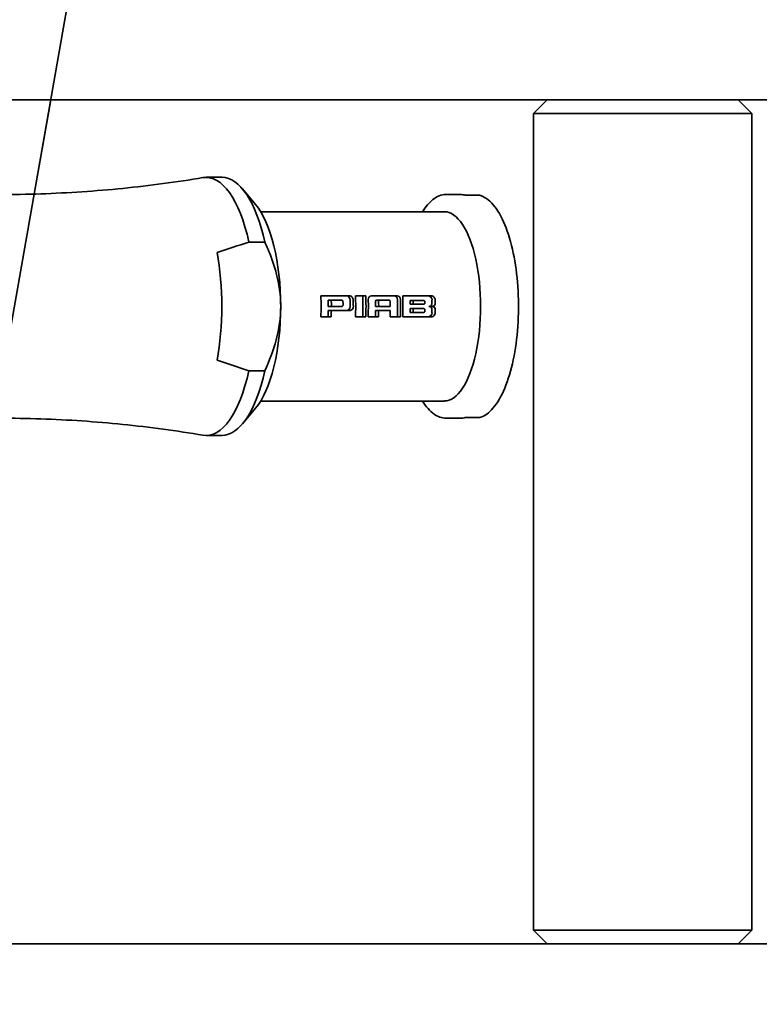
# Model space of a CAD drawing. Units: inches. Extents: x 789 to 2402, y 1100 to 2977.
# Drawn here: x 1627 to 1629, y 2796 to 2799 of the extents above; entities that cross this region are included whole.
import ezdxf

# ---------------------------------------------------------------- set-up
doc = ezdxf.new("R2010")
doc.units = ezdxf.units.IN
doc.header["$MEASUREMENT"] = 0
doc.layers.get('Defpoints').update_dxf_attribs({"linetype": 'CONTINUOUS'})
doc.layers.add('0602.0 TIPOFF WITH 8FT MAGAZINE LEFT SIDE LOAD', color=7, linetype='CONTINUOUS')
doc.layers.add('1', color=7, linetype='CONTINUOUS')
doc.layers.add('Visible Edges(Pearson)', color=7, linetype='CONTINUOUS', lineweight=35)
doc.styles.add('Text1', font='arial.ttf', dxfattribs={"width": 0.95})
doc.dimstyles.new('ACAD DIMS$0', dxfattribs={"dimtxt": 1.5, "dimasz": 1.5, "dimexe": 1.5, "dimexo": 1.5, "dimgap": 0.09, "dimtad": 0, "dimtih": 1, "dimtoh": 1, "dimdec": 6, "dimzin": 12, "dimdsep": 46, "dimlunit": 4, "dimtxsty": 'Text1', "dimcen": 0.18, "dimclrd": 1, "dimclre": 1, "dimclrt": 256, "dimadec": 0, "dimazin": 0, "dimtfac": 1, "dimtdec": 6, "dimtofl": 0, "dimtmove": 0, "dimatfit": 3, "dimfxl": 1.5, "dimfrac": 2, "dimtolj": 1, "dimtzin": 0, "dimarcsym": 0})

# ---------------------------------------------------------------- blocks, each defined once
blk = doc.blocks.new('*D202')
at = {"layer": '0602.0 TIPOFF WITH 8FT MAGAZINE LEFT SIDE LOAD', "color": 1, "linetype": 'Continuous', "lineweight": -2, "transparency": 16777216}
for p, q in [((1522.6064, 2779.0237), (1522.6064, 2975.2289)), ((1835.186, 2861.2704), (1835.186, 2975.2289)), ((1524.1064, 2973.7289), (1681.6594, 2973.7289)), ((1833.686, 2973.7289), (1690.4264, 2973.7289))]:
    blk.add_line(p, q, dxfattribs=at)
at = {"layer": '0602.0 TIPOFF WITH 8FT MAGAZINE LEFT SIDE LOAD', "color": 1, "linetype": 'Continuous', "transparency": 16777216}
for points in [[(1524.1064, 2973.9789), (1524.1064, 2973.4789), (1522.6064, 2973.7289)], [(1833.686, 2973.9789), (1833.686, 2973.4789), (1835.186, 2973.7289)]]:
    blk.add_solid(points, dxfattribs=at)
at = {"layer": 'Defpoints', "color": 0, "linetype": 'Continuous', "transparency": 16777216}
for p in [(1835.186, 2973.7289), (1835.186, 2859.7704), (1522.6064, 2777.5237)]:
    blk.add_point(p, dxfattribs=at)
at = {"layer": '0602.0 TIPOFF WITH 8FT MAGAZINE LEFT SIDE LOAD', "linetype": 'Continuous', "transparency": 16777216, "char_height": 1.5, "attachment_point": 5, "style": 'Text1'}
for s, insert in [('\\A1;26\'-0 5/8"', (1686.0429, 2974.5945)), ('\\A1;[7940mm]', (1686.0429, 2972.6776))]:
    blk.add_mtext(s, dxfattribs=dict(at, insert=insert))
blk = doc.blocks.new('A$C52475957')
at = {"layer": 'Visible Edges(Pearson)'}
for p, q in [((43.6446, -11.3749), (43.6446, 11.3751)), ((41.7136, -11.25), (41.7136, 11.25)), ((66.0397, -11.6446), (0, 0)), ((41.7136, -5.7811), (41.7448, -5.7499)), ((41.7448, -5.7499), (41.7448, -6.2499)), ((41.7448, -5.7499), (43.6133, -5.7499)), ((43.6133, -6.2499), (43.6133, -5.7499)), ((43.6446, -5.7811), (43.6133, -5.7499)), ((41.7136, -6.2186), (41.7448, -6.2499)), ((43.6446, -6.2186), (43.6133, -6.2499)), ((41.7448, -6.2499), (43.6133, -6.2499)), ((41.9318, -6.4061), (41.9318, -6.3733)), ((42.4402, -6.3733), (42.4402, -6.4061)), ((41.9301, -6.4501), (41.9301, -6.4174)), ((42.4419, -6.4501), (42.4419, -6.4174)), ((41.9695, -6.8744), (41.9695, -6.4538)), ((42.4026, -6.8744), (42.4026, -6.4538)), ((42.162, -6.5492), (42.162, -6.4841)), ((42.1716, -6.4823), (42.178, -6.4823)), ((42.186, -6.4897), (42.186, -6.4821)), ((42.194, -6.4823), (42.2004, -6.4823)), ((42.21, -6.4841), (42.21, -6.5492)), ((42.1723, -6.5252), (42.1723, -6.5015)), ((42.1809, -6.5014), (42.1809, -6.5251)), ((42.1911, -6.5251), (42.1911, -6.5014)), ((42.1998, -6.5015), (42.1998, -6.5252)), ((42.1723, -6.5326), (42.1723, -6.5252)), ((42.1809, -6.5326), (42.1723, -6.5326)), ((42.1809, -6.5326), (42.1809, -6.5251)), ((42.1911, -6.5326), (42.1911, -6.5251)), ((42.1998, -6.5326), (42.1911, -6.5326)), ((42.1998, -6.5326), (42.1998, -6.5252)), ((42.21, -6.5545), (42.21, -6.5782)), ((42.162, -6.6211), (42.162, -6.5619)), ((42.17, -6.5616), (42.21, -6.5616)), ((42.186, -6.5777), (42.186, -6.6043)), ((42.1956, -6.5778), (42.1956, -6.6044)), ((42.1716, -6.6015), (42.1716, -6.5808)), ((42.1716, -6.6089), (42.1716, -6.6015)), ((42.186, -6.6118), (42.1748, -6.6118)), ((42.186, -6.6118), (42.186, -6.6043)), ((42.1956, -6.6118), (42.1956, -6.6044)), ((42.1956, -6.6118), (42.21, -6.6118)), ((42.21, -6.6048), (42.21, -6.6285)), ((42.162, -6.6338), (42.162, -6.6575)), ((42.21, -6.6408), (42.162, -6.6408)), ((42.21, -6.6575), (42.21, -6.6338)), ((42.162, -6.6717), (42.162, -6.7368)), ((42.186, -6.6698), (42.1716, -6.6698)), ((42.1716, -6.7128), (42.1716, -6.6891)), ((42.186, -6.6889), (42.186, -6.7126)), ((42.1956, -6.7127), (42.1956, -6.6713)), ((42.1716, -6.7201), (42.1716, -6.7128)), ((42.186, -6.7201), (42.186, -6.7126)), ((42.1956, -6.7201), (42.1956, -6.7127)), ((42.21, -6.7368), (42.21, -6.7131)), ((42.186, -6.7201), (42.1716, -6.7201)), ((42.21, -6.7201), (42.1956, -6.7201)), ((42.0387, -6.9014), (42.0387, -6.8651)), ((42.3333, -6.8651), (42.3333, -6.9014)), ((41.9531, -6.886), (41.9173, -6.9162)), ((42.4189, -6.886), (42.4548, -6.9162)), ((41.8907, -6.9994), (41.8907, -6.963)), ((42.4813, -6.9994), (42.4813, -6.963)), ((41.929, -7.3932), (41.7136, -7.3552))]:
    blk.add_line(p, q, dxfattribs=at)
for radius, start, end in [(72.9639, 190, 170), (67.0584, 10, 350)]:
    blk.add_arc((0, 0), radius, start, end, dxfattribs=at)
for centre, major_axis, ratio, start_param, end_param in [((42.186, -6.4538), (0.2165, 0), 0.382683, 0, 3.141593), ((42.186, -6.4174), (-0.2559, 0), 0.382683, 6.167543, 6.283185), ((42.186, -6.4174), (0.2559, 0), 0.382683, 0, 0.115642), ((42.1716, -6.4911), (-0.00961, 0), 0.92388, 4.712389, 6.283185), ((42.186, -6.5576), (-0.2165, 0), 0.382683, 4.749368, 4.778985), ((42.178, -6.4897), (0.00801, 0), 0.92388, 0, 1.570796), ((42.194, -6.4897), (-0.00801, 0), 0.92388, 4.712389, 6.283185), ((42.186, -6.5576), (-0.2165, 0), 0.382683, 4.645793, 4.67541), ((42.2004, -6.4911), (0.00961, 0), 0.92388, 0, 1.570796), ((42.186, -6.5813), (-0.2165, 0), 0.382683, 4.750848, 4.761209), ((42.186, -6.5813), (-0.2165, 0), 0.382683, 4.663569, 4.67393), ((42.186, -6.6079), (0.2165, 0), 0.382683, 1.59446, 1.634428), ((42.186, -6.6079), (0.2165, 0), 0.382683, 1.507164, 1.547133), ((42.186, -6.6316), (0.2165, 0), 0.382683, 1.459657, 1.681936), ((42.186, -6.6369), (-0.2165, 0), 0.382683, 4.601249, 4.786397), ((42.17, -6.5689), (-0.00801, 0), 0.92388, 4.712389, 6.283185), ((42.186, -6.6606), (-0.2165, 0), 0.382683, 4.712389, 4.764171), ((42.186, -6.6606), (0.2165, 0), 0.382683, 1.459657, 1.526417), ((42.1748, -6.6089), (-0.0032, 0), 0.92388, 0, 1.570796), ((42.186, -6.6872), (0.2165, 0), 0.382683, 1.570796, 1.622578), ((42.186, -6.6872), (-0.2165, 0), 0.382683, 4.601249, 4.66801), ((42.186, -6.7162), (0.2165, 0), 0.382683, 1.459657, 1.681936), ((42.186, -6.7108), (0.2165, 0), 0.382683, 1.459657, 1.644805), ((42.186, -6.7398), (-0.2165, 0), 0.382683, 4.601249, 4.823529), ((42.186, -6.7452), (0.2165, 0), 0.382683, 1.570796, 1.637392), ((42.1716, -6.6787), (-0.00961, 0), 0.92388, 4.712389, 6.283185), ((42.186, -6.7688), (-0.2165, 0), 0.382683, 4.727178, 4.764171), ((42.186, -6.6787), (0.00961, 0), 0.92388, 0, 1.570796), ((42.186, -6.7955), (0.2165, 0), 0.382683, 1.570796, 1.637392), ((42.186, -6.7955), (0.2165, 0), 0.382683, 1.459657, 1.526417), ((42.186, -6.8191), (-0.2165, 0), 0.382683, 4.601249, 4.823529), ((42.186, -6.9266), (-0.2559, 0), 0.382683, 4.712389, 5.856107), ((42.186, -6.9266), (-0.2559, 0), 0.382683, 3.568671, 4.712389), ((42.186, -6.963), (-0.2953, 0), 0.382683, 5.234704, 6.283185), ((42.186, -6.963), (0.2953, 0), 0.382683, 0, 1.048482), ((42.186, -6.9994), (-0.2953, 0), 0.382683, 5.234704, 6.347334), ((32.9925, -9.4932), (9.4712, 0), 0.92388, 0.292011, 0.300703), ((51.4308, -9.5076), (-9.5248, 0), 0.92388, 5.982507, 5.99115), ((42.186, -6.9994), (0.2953, 0), 0.382683, 6.219037, 7.331667), ((42.186, -7.0721), (-0.284, 0), 0.382683, 4.2635, 5.161278)]:
    blk.add_ellipse(centre, major_axis=major_axis, ratio=ratio, start_param=start_param, end_param=end_param, dxfattribs=at)
for points, knots in [([(42.4401, -6.3724), (42.4369, -6.3618), (42.4296, -6.3518), (42.4075, -6.3327), (42.392, -6.3237), (42.3545, -6.308), (42.3325, -6.3014), (42.2846, -6.2913), (42.2585, -6.2878), (42.205, -6.284), (42.1775, -6.2838), (42.1236, -6.2867), (42.0973, -6.2898), (42.0485, -6.2991), (42.026, -6.3053), (41.9871, -6.3202), (41.9706, -6.3289), (41.9455, -6.3482), (41.9367, -6.3589), (41.9324, -6.371), (41.9322, -6.3717), (41.932, -6.3724)], [3.2573, 3.2573, 3.2573, 3.2573, 3.558497, 3.558497, 3.884046, 3.884046, 4.208599, 4.208599, 4.531114, 4.531114, 4.852845, 4.852845, 5.174536, 5.174536, 5.496894, 5.496894, 5.821082, 5.821082, 6.147174, 6.147174, 6.167477, 6.167477, 6.167477, 6.167477]), ([(42.4401, -6.3724), (42.4401, -6.3724), (42.4401, -6.3725), (42.4401, -6.3726), (42.4402, -6.3728), (42.4402, -6.3731), (42.4402, -6.3733)], [0.00062115867, 0.00062115867, 0.00062115867, 0.00062115867, 0.00062744116, 0.00062744116, 0.00062744116, 0.00064820166, 0.00064820166, 0.00064820166, 0.00064820166]), ([(41.9301, -6.4501), (41.9301, -6.4606), (41.9342, -6.4709), (41.9484, -6.4889), (41.9578, -6.4968), (41.9695, -6.5041)], [6.2831853, 6.2831853, 6.2831853, 6.2831853, 6.5770552, 6.5770552, 6.8358342, 6.8358342, 6.8358342, 6.8358342]), ([(42.4026, -6.5041), (42.4156, -6.496), (42.4258, -6.4871), (42.4386, -6.4688), (42.4419, -6.4595), (42.4419, -6.4501)], [8.8721291, 8.8721291, 8.8721291, 8.8721291, 9.1608853, 9.1608853, 9.424778, 9.424778, 9.424778, 9.424778]), ([(42.162, -6.4841), (42.162, -6.4818), (42.1631, -6.4794), (42.1666, -6.476), (42.1691, -6.475), (42.1716, -6.4749)], [0, 0, 0, 0, 0.0001909424, 0.0001909424, 0.0003818847, 0.0003818847, 0.0003818847, 0.0003818847]), ([(42.178, -6.4748), (42.1801, -6.4748), (42.1822, -6.4755), (42.1852, -6.4783), (42.186, -6.4802), (42.186, -6.4821)], [0, 0, 0, 0, 0.0001588446, 0.0001588446, 0.0003176893, 0.0003176893, 0.0003176893, 0.0003176893]), ([(42.186, -6.4821), (42.186, -6.4802), (42.1869, -6.4783), (42.1898, -6.4755), (42.1919, -6.4748), (42.194, -6.4748)], [0, 0, 0, 0, 0.0001588444, 0.0001588444, 0.0003176887, 0.0003176887, 0.0003176887, 0.0003176887]), ([(42.2004, -6.4749), (42.203, -6.475), (42.2054, -6.476), (42.209, -6.4794), (42.21, -6.4818), (42.21, -6.4841)], [0, 0, 0, 0, 0.0001909422, 0.0001909422, 0.0003818845, 0.0003818845, 0.0003818845, 0.0003818845]), ([(42.1723, -6.5015), (42.1723, -6.5012), (42.1723, -6.5009), (42.1724, -6.5005), (42.1726, -6.5002), (42.1727, -6.4999), (42.173, -6.4997), (42.1732, -6.4994), (42.1735, -6.4992), (42.1738, -6.499), (42.1741, -6.4988), (42.1744, -6.4987), (42.1747, -6.4986), (42.175, -6.4985), (42.1752, -6.4985), (42.1755, -6.4985)], [0, 0, 0, 0, 0.0000272714, 0.0000272714, 0.0000272714, 0.000054541, 0.000054541, 0.000054541, 0.0000818385, 0.0000818385, 0.0000818385, 0.0001091859, 0.0001091859, 0.0001091859, 0.0001271549, 0.0001271549, 0.0001271549, 0.0001271549]), ([(42.1777, -6.4985), (42.1781, -6.4985), (42.1784, -6.4985), (42.1788, -6.4986), (42.1791, -6.4987), (42.1794, -6.4989), (42.1797, -6.4991), (42.18, -6.4993), (42.1802, -6.4995), (42.1804, -6.4998), (42.1806, -6.5001), (42.1807, -6.5004), (42.1808, -6.5007), (42.1809, -6.5009), (42.1809, -6.5012), (42.1809, -6.5014)], [0, 0, 0, 0, 0.0000273336, 0.0000273336, 0.0000273336, 0.0000546682, 0.0000546682, 0.0000546682, 0.0000819899, 0.0000819899, 0.0000819899, 0.0001092994, 0.0001092994, 0.0001092994, 0.0001270915, 0.0001270915, 0.0001270915, 0.0001270915]), ([(42.1911, -6.5014), (42.1911, -6.5011), (42.1912, -6.5007), (42.1913, -6.5004), (42.1914, -6.5001), (42.1916, -6.4998), (42.1918, -6.4995), (42.1921, -6.4993), (42.1923, -6.4991), (42.1927, -6.4989), (42.193, -6.4987), (42.1933, -6.4986), (42.1936, -6.4985), (42.1939, -6.4985), (42.1941, -6.4985), (42.1943, -6.4985)], [0, 0, 0, 0, 0.0000273032, 0.0000273032, 0.0000273032, 0.0000546063, 0.0000546063, 0.0000546063, 0.0000819112, 0.0000819112, 0.0000819112, 0.0001092231, 0.0001092231, 0.0001092231, 0.0001270914, 0.0001270914, 0.0001270914, 0.0001270914]), ([(42.1966, -6.4985), (42.1969, -6.4985), (42.1973, -6.4986), (42.1977, -6.4987), (42.198, -6.4988), (42.1983, -6.499), (42.1986, -6.4992), (42.1989, -6.4994), (42.1991, -6.4997), (42.1993, -6.5), (42.1995, -6.5002), (42.1996, -6.5006), (42.1997, -6.5009), (42.1998, -6.5011), (42.1998, -6.5013), (42.1998, -6.5015)], [0, 0, 0, 0, 0.0000273777, 0.0000273777, 0.0000273777, 0.0000547555, 0.0000547555, 0.0000547555, 0.000082128, 0.000082128, 0.000082128, 0.0001094629, 0.0001094629, 0.0001094629, 0.0001271549, 0.0001271549, 0.0001271549, 0.0001271549]), ([(42.162, -6.5619), (42.162, -6.56), (42.1629, -6.558), (42.1658, -6.5552), (42.1679, -6.5543), (42.17, -6.5542)], [0, 0, 0, 0, 0.0001591469, 0.0001591469, 0.0003182938, 0.0003182938, 0.0003182938, 0.0003182938]), ([(42.1716, -6.5808), (42.1716, -6.5805), (42.1717, -6.5802), (42.1718, -6.5798), (42.1719, -6.5795), (42.1721, -6.5792), (42.1723, -6.579), (42.1725, -6.5787), (42.1728, -6.5785), (42.1731, -6.5783), (42.1734, -6.5781), (42.1738, -6.578), (42.1741, -6.5779), (42.1743, -6.5778), (42.1746, -6.5778), (42.1748, -6.5778)], [0, 0, 0, 0, 0.0000272676, 0.0000272676, 0.0000272676, 0.0000545332, 0.0000545332, 0.0000545332, 0.0000818293, 0.0000818293, 0.0000818293, 0.0001091802, 0.0001091802, 0.0001091802, 0.0001271656, 0.0001271656, 0.0001271656, 0.0001271656]), ([(42.17, -6.6282), (42.1679, -6.6283), (42.1658, -6.6275), (42.1629, -6.6249), (42.162, -6.6231), (42.162, -6.6211)], [0, 0, 0, 0, 0.0001591469, 0.0001591469, 0.0003182938, 0.0003182938, 0.0003182938, 0.0003182938]), ([(42.1748, -6.6044), (42.1745, -6.6044), (42.1741, -6.6044), (42.1738, -6.6043), (42.1734, -6.6042), (42.1731, -6.604), (42.1728, -6.6038), (42.1725, -6.6036), (42.1723, -6.6034), (42.1721, -6.6031), (42.1719, -6.6028), (42.1718, -6.6025), (42.1717, -6.6022), (42.1716, -6.602), (42.1716, -6.6018), (42.1716, -6.6015)], [0, 0, 0, 0, 0.0000273856, 0.0000273856, 0.0000273856, 0.0000547714, 0.0000547714, 0.0000547714, 0.0000821505, 0.0000821505, 0.0000821505, 0.0001094875, 0.0001094875, 0.0001094875, 0.0001271656, 0.0001271656, 0.0001271656, 0.0001271656]), ([(42.1716, -6.6625), (42.1691, -6.6625), (42.1666, -6.6636), (42.1631, -6.667), (42.162, -6.6693), (42.162, -6.6717)], [0, 0, 0, 0, 0.0001909422, 0.0001909422, 0.0003818845, 0.0003818845, 0.0003818845, 0.0003818845]), ([(42.1956, -6.6713), (42.1956, -6.6689), (42.1946, -6.6666), (42.191, -6.6633), (42.1886, -6.6623), (42.186, -6.6623)], [0, 0, 0, 0, 0.0001906103, 0.0001906103, 0.0003812206, 0.0003812206, 0.0003812206, 0.0003812206]), ([(42.1716, -6.6891), (42.1716, -6.6888), (42.1717, -6.6884), (42.1718, -6.6881), (42.1719, -6.6878), (42.1721, -6.6875), (42.1723, -6.6872), (42.1725, -6.687), (42.1728, -6.6867), (42.1731, -6.6866), (42.1734, -6.6864), (42.1738, -6.6862), (42.1741, -6.6862), (42.1743, -6.6861), (42.1746, -6.6861), (42.1748, -6.6861)], [0, 0, 0, 0, 0.0000272676, 0.0000272676, 0.0000272676, 0.0000545332, 0.0000545332, 0.0000545332, 0.0000818293, 0.0000818293, 0.0000818293, 0.0001091802, 0.0001091802, 0.0001091802, 0.0001271656, 0.0001271656, 0.0001271656, 0.0001271656]), ([(42.1828, -6.686), (42.1832, -6.686), (42.1835, -6.686), (42.1839, -6.6861), (42.1842, -6.6862), (42.1845, -6.6864), (42.1848, -6.6866), (42.1851, -6.6868), (42.1853, -6.6871), (42.1855, -6.6874), (42.1857, -6.6876), (42.1859, -6.688), (42.1859, -6.6883), (42.186, -6.6885), (42.186, -6.6887), (42.186, -6.6889)], [0, 0, 0, 0, 0.0000273097, 0.0000273097, 0.0000273097, 0.0000546195, 0.0000546195, 0.0000546195, 0.0000819277, 0.0000819277, 0.0000819277, 0.0001092365, 0.0001092365, 0.0001092365, 0.0001270608, 0.0001270608, 0.0001270608, 0.0001270608]), ([(42.186, -6.8287), (42.1601, -6.8287), (42.1348, -6.8324), (42.0978, -6.8421), (42.0855, -6.8461), (42.0617, -6.8549), (42.0501, -6.8598), (42.0387, -6.8651)], [0.022631268, 0.022631268, 0.022631268, 0.022631268, 0.024564726, 0.024564726, 0.025531455, 0.025531455, 0.026498184, 0.026498184, 0.026498184, 0.026498184]), ([(42.3333, -6.8651), (42.3107, -6.8546), (42.2872, -6.8455), (42.2374, -6.8324), (42.212, -6.8287), (42.186, -6.8287)], [0.018757862, 0.018757862, 0.018757862, 0.018757862, 0.020694565, 0.020694565, 0.022631268, 0.022631268, 0.022631268, 0.022631268]), ([(41.8923, -7.9322), (41.902, -7.8737), (41.9099, -7.8143), (41.9222, -7.6922), (41.9264, -7.6295), (41.9306, -7.5038), (41.9306, -7.4407), (41.9264, -7.3149), (41.9222, -7.2522), (41.9097, -7.1282), (41.9015, -7.0669), (41.8914, -7.0066)], [6.2198404, 6.2198404, 6.2198404, 6.2198404, 6.2446962, 6.2446962, 6.2703556, 6.2703556, 6.296015, 6.296015, 6.3216744, 6.3216744, 6.3473338, 6.3473338, 6.3473338, 6.3473338]), ([(42.4807, -7.0066), (42.4706, -7.0669), (42.4623, -7.1282), (42.4498, -7.2522), (42.4456, -7.3149), (42.4414, -7.4407), (42.4414, -7.5038), (42.4456, -7.6295), (42.4498, -7.6922), (42.4621, -7.8143), (42.4701, -7.8737), (42.4797, -7.9322)], [3.0774442, 3.0774442, 3.0774442, 3.0774442, 3.1031036, 3.1031036, 3.128763, 3.128763, 3.1544223, 3.1544223, 3.1800817, 3.1800817, 3.2049376, 3.2049376, 3.2049376, 3.2049376])]:
    blk.add_open_spline(points, degree=3, knots=knots, dxfattribs=at)
blk.add_open_spline([(41.9318, -6.3733), (41.9318, -6.373), (41.9319, -6.3727), (41.932, -6.3724)], degree=3, dxfattribs=at)

msp = doc.modelspace()

# ---------------------------------------------------------------- block references
at = {"layer": '1', "color": 9, "rotation": 270}
msp.add_blockref('A$C52475957', (1634.5543, 2840.0574), dxfattribs=at)

# ---------------------------------------------------------------- dimensions: what is measured, and where the dimension line sits
at = {"layer": '0602.0 TIPOFF WITH 8FT MAGAZINE LEFT SIDE LOAD', "linetype": 'Continuous'}
dim = msp.add_linear_dim(base=(1835.186, 2973.7289), p1=(1522.6064, 2777.5237), p2=(1835.186, 2859.7704), angle=180, dimstyle='ACAD DIMS$0', override={"dimdec": 3, "dimpost": '\\X', "dimarcsym": 1}, dxfattribs=at)
dim.commit()
dim.dimension.update_dxf_attribs({"geometry": '*D202', "text_midpoint": (1686.0429, 2973.7289), "dimtype": 160})

doc.saveas('drawing.dxf')
